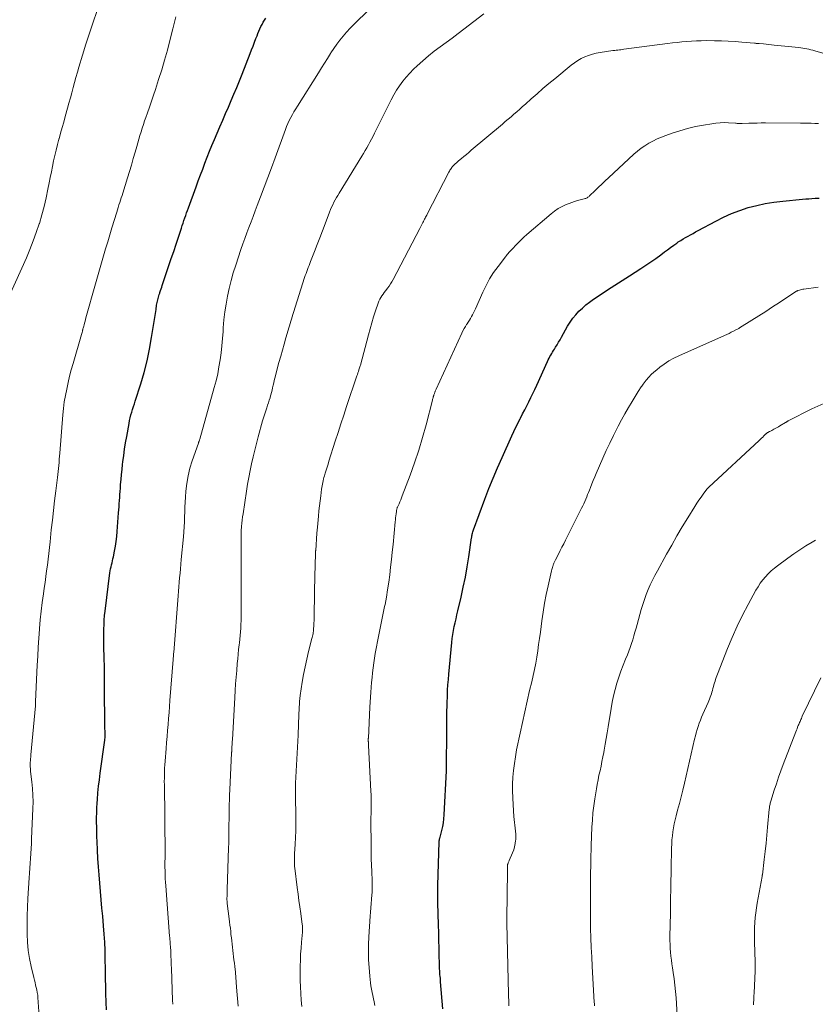
# Model space of a CAD drawing. Units: feet. Extents: x 1960000 to 1965042, y 550000 to 555000.
# Drawn here: x 1961301 to 1961463, y 552808 to 553009 of the extents above; entities that cross this region are included whole.
import ezdxf

# ---------------------------------------------------------------- set-up
doc = ezdxf.new("R2010")
doc.units = ezdxf.units.FT
doc.header["$LTSCALE"] = 100
doc.header["$MEASUREMENT"] = 0
doc.layers.add('CONTOUR INDEX', color=32, linetype='Continuous', lineweight=25)
doc.layers.add('CONTOUR INTERMEDIATE', color=40, linetype='Continuous', lineweight=15)

msp = doc.modelspace()

# ---------------------------------------------------------------- linework, layer by layer
at = {"layer": 'CONTOUR INDEX', "flags": 128}
for points, elevation in [([(1961318.65, 552807.17), (1961318.59, 552808.71), (1961318.53, 552810.58), (1961318.51, 552811.19), (1961318.5, 552811.8), (1961318.49, 552812.4), (1961318.48, 552813.01), (1961318.48, 552813.61), (1961318.47, 552814.22), (1961318.46, 552814.83), (1961318.45, 552815.43), (1961318.41, 552817.58), (1961318.37, 552819.26), (1961318.29, 552820.94), (1961318.19, 552822.61), (1961318.06, 552824.28), (1961317.88, 552826.25), (1961317.73, 552827.93), (1961317.58, 552829.61), (1961317.43, 552831.29), (1961317.28, 552832.98), (1961317.15, 552834.66), (1961317.02, 552836.34), (1961316.92, 552838.02), (1961316.84, 552839.71), (1961316.76, 552841.48), (1961316.72, 552842.46), (1961316.69, 552843.43), (1961316.67, 552844.41), (1961316.65, 552845.39), (1961316.65, 552846.36), (1961316.66, 552847.34), (1961316.7, 552848.31), (1961316.75, 552849.29), (1961316.81, 552850.03), (1961316.91, 552851.38), (1961317.04, 552852.72), (1961317.2, 552854.06), (1961317.37, 552855.4), (1961318.31, 552862.15), (1961318.34, 552862.36), (1961318.36, 552862.58), (1961318.38, 552862.79), (1961318.39, 552863.01), (1961318.4, 552863.23), (1961318.4, 552863.44), (1961318.4, 552863.66), (1961318.39, 552863.88), (1961318.35, 552864.59), (1961318.32, 552865.16), (1961318.3, 552865.73), (1961318.29, 552866.31), (1961318.29, 552866.88), (1961318.28, 552871.02), (1961318.27, 552873), (1961318.25, 552874.98), (1961318.22, 552876.96), (1961318.18, 552878.94), (1961318.13, 552881.06), (1961318.12, 552881.98), (1961318.11, 552882.9), (1961318.11, 552883.82), (1961318.12, 552884.74), (1961318.15, 552885.66), (1961318.19, 552886.58), (1961318.27, 552887.5), (1961318.38, 552888.41), (1961319.37, 552896.18), (1961319.43, 552896.6), (1961319.5, 552897.01), (1961319.59, 552897.43), (1961319.69, 552897.84), (1961319.79, 552898.25), (1961319.89, 552898.66), (1961319.98, 552899.08), (1961320.07, 552899.49), (1961320.29, 552900.63), (1961320.47, 552901.62), (1961320.63, 552902.61), (1961320.75, 552903.61), (1961320.84, 552904.61), (1961321.13, 552908.43), (1961321.18, 552909.05), (1961321.22, 552909.68), (1961321.26, 552910.3), (1961321.31, 552910.93), (1961321.35, 552911.55), (1961321.39, 552912.18), (1961321.44, 552912.8), (1961321.48, 552913.43), (1961321.54, 552914.22), (1961321.62, 552915.24), (1961321.71, 552916.25), (1961321.82, 552917.27), (1961321.93, 552918.29), (1961322, 552918.84), (1961322.17, 552920.13), (1961322.35, 552921.42), (1961322.55, 552922.71), (1961322.77, 552923.99), (1961323.25, 552926.66), (1961323.36, 552927.24), (1961323.49, 552927.82), (1961323.64, 552928.39), (1961323.8, 552928.95), (1961323.98, 552929.52), (1961324.15, 552930.08), (1961324.33, 552930.65), (1961324.51, 552931.21), (1961325.63, 552934.71), (1961326.31, 552937.04), (1961326.92, 552939.38), (1961327.42, 552941.75), (1961327.85, 552944.13), (1961328.74, 552949.87), (1961328.78, 552950.15), (1961328.83, 552950.44), (1961328.87, 552950.72), (1961328.92, 552951.01), (1961328.92, 552951.02), (1961328.97, 552951.3), (1961329.03, 552951.57), (1961329.1, 552951.84), (1961329.17, 552952.11), (1961329.25, 552952.38), (1961329.33, 552952.65), (1961329.41, 552952.92), (1961329.5, 552953.19), (1961329.55, 552953.35), (1961329.67, 552953.7), (1961329.78, 552954.05), (1961329.9, 552954.4), (1961330.01, 552954.75), (1961331.37, 552958.81), (1961331.86, 552960.26), (1961332.34, 552961.7), (1961332.82, 552963.14), (1961333.3, 552964.58), (1961333.92, 552966.43), (1961334.09, 552966.95), (1961334.27, 552967.47), (1961334.44, 552967.98), (1961334.62, 552968.5), (1961334.8, 552969.02), (1961334.98, 552969.53), (1961335.16, 552970.05), (1961335.35, 552970.56), (1961336.91, 552974.86), (1961337.35, 552976.07), (1961337.8, 552977.27), (1961338.25, 552978.48), (1961338.71, 552979.68), (1961339.18, 552980.88), (1961339.66, 552982.08), (1961340.14, 552983.27), (1961340.64, 552984.46), (1961341.77, 552987.1), (1961342.33, 552988.43), (1961342.9, 552989.76), (1961343.48, 552991.09), (1961344.05, 552992.42), (1961344.62, 552993.75), (1961345.18, 552995.08), (1961345.72, 552996.42), (1961346.26, 552997.77), (1961347.91, 553002.01), (1961348.21, 553002.77), (1961348.5, 553003.53), (1961348.79, 553004.29), (1961349.09, 553005.05), (1961349.31, 553005.64), (1961349.5, 553006.1), (1961349.69, 553006.57), (1961349.9, 553007.02), (1961350.12, 553007.48), (1961350.35, 553007.92), (1961350.59, 553008.36), (1961350.84, 553008.8), (1961351.1, 553009.22)], 1000), ([(1961387.18, 552807.38), (1961386.71, 552812.86), (1961386.68, 552813.24), (1961386.65, 552813.62), (1961386.61, 552814), (1961386.58, 552814.38), (1961386.56, 552814.76), (1961386.53, 552815.14), (1961386.51, 552815.52), (1961386.5, 552815.91), (1961386.25, 552825.25), (1961386.23, 552826), (1961386.21, 552826.74), (1961386.19, 552827.49), (1961386.17, 552828.24), (1961386.16, 552828.8), (1961386.15, 552829.27), (1961386.15, 552829.73), (1961386.14, 552830.2), (1961386.14, 552830.67), (1961386.14, 552831.14), (1961386.14, 552831.61), (1961386.15, 552832.08), (1961386.16, 552832.55), (1961386.42, 552841.42), (1961386.43, 552841.54), (1961386.44, 552841.66), (1961386.46, 552841.78), (1961386.48, 552841.89), (1961386.51, 552842.01), (1961386.53, 552842.13), (1961386.56, 552842.25), (1961386.59, 552842.36), (1961386.95, 552843.71), (1961387.13, 552844.51), (1961387.28, 552845.31), (1961387.38, 552846.12), (1961387.45, 552846.93), (1961387.92, 552855.87), (1961387.93, 552855.95), (1961387.93, 552856.03), (1961387.93, 552856.1), (1961387.93, 552856.18), (1961387.93, 552856.26), (1961387.93, 552856.33), (1961387.93, 552856.41), (1961387.93, 552856.48), (1961387.93, 552856.58), (1961387.93, 552856.71), (1961387.93, 552856.83), (1961387.93, 552856.96), (1961387.93, 552857.08), (1961387.94, 552863.46), (1961387.94, 552864.38), (1961387.95, 552865.31), (1961387.96, 552866.24), (1961387.98, 552867.16), (1961388, 552868.09), (1961388.02, 552869.01), (1961388.05, 552869.94), (1961388.08, 552870.87), (1961388.09, 552871.2), (1961388.14, 552872.3), (1961388.2, 552873.39), (1961388.28, 552874.48), (1961388.37, 552875.57), (1961389, 552881.99), (1961389.09, 552882.81), (1961389.2, 552883.63), (1961389.34, 552884.44), (1961389.49, 552885.25), (1961389.66, 552886.06), (1961389.84, 552886.87), (1961390.02, 552887.67), (1961390.21, 552888.48), (1961390.86, 552891.26), (1961391.32, 552893.3), (1961391.74, 552895.35), (1961392.11, 552897.42), (1961392.44, 552899.48), (1961393.02, 552903.34), (1961393.04, 552903.49), (1961393.07, 552903.63), (1961393.09, 552903.77), (1961393.12, 552903.92), (1961393.16, 552904.09), (1961393.21, 552904.32), (1961393.27, 552904.55), (1961393.34, 552904.77), (1961393.41, 552904.99), (1961395.71, 552911.21), (1961396.53, 552913.36), (1961397.38, 552915.49), (1961398.28, 552917.61), (1961399.21, 552919.71), (1961401.2, 552924.09), (1961401.62, 552924.98), (1961402.04, 552925.87), (1961402.48, 552926.76), (1961402.93, 552927.64), (1961402.98, 552927.74), (1961403.4, 552928.57), (1961403.83, 552929.4), (1961404.25, 552930.23), (1961404.67, 552931.06), (1961405.08, 552931.9), (1961405.48, 552932.74), (1961405.88, 552933.58), (1961406.27, 552934.43), (1961408.47, 552939.29), (1961408.62, 552939.62), (1961408.78, 552939.94), (1961408.96, 552940.25), (1961409.14, 552940.57), (1961409.33, 552940.87), (1961409.51, 552941.18), (1961409.7, 552941.49), (1961409.89, 552941.8), (1961410.12, 552942.18), (1961410.43, 552942.68), (1961410.73, 552943.18), (1961411.02, 552943.69), (1961411.31, 552944.2), (1961412.58, 552946.47), (1961413.09, 552947.28), (1961413.63, 552948.06), (1961414.23, 552948.8), (1961414.88, 552949.5), (1961415.57, 552950.16), (1961416.29, 552950.79), (1961417.04, 552951.38), (1961417.82, 552951.94), (1961419.19, 552952.86), (1961420.67, 552953.84), (1961422.16, 552954.82), (1961423.66, 552955.79), (1961425.17, 552956.74), (1961427.48, 552958.2), (1961428.52, 552958.87), (1961429.55, 552959.56), (1961430.56, 552960.28), (1961431.56, 552961.01), (1961432.31, 552961.58), (1961432.93, 552962.04), (1961433.55, 552962.5), (1961434.18, 552962.95), (1961434.81, 552963.39), (1961435.12, 552963.61), (1961435.6, 552963.93), (1961436.09, 552964.24), (1961436.59, 552964.54), (1961437.09, 552964.82), (1961437.6, 552965.1), (1961438.11, 552965.37), (1961438.62, 552965.65), (1961439.13, 552965.92), (1961442.74, 552967.87), (1961444.34, 552968.68), (1961445.97, 552969.41), (1961447.64, 552970.05), (1961449.34, 552970.61), (1961451.08, 552971.07), (1961452.82, 552971.46), (1961454.59, 552971.74), (1961456.37, 552971.96), (1961460.43, 552972.31), (1961461.07, 552972.37), (1961461.7, 552972.42), (1961462.34, 552972.47), (1961462.98, 552972.51), (1961463.83, 552972.56)], 1020)]:
    msp.add_lwpolyline(points, dxfattribs=dict(at, elevation=elevation))
at = {"layer": 'CONTOUR INTERMEDIATE', "flags": 128}
for points, elevation in [([(1961332.14, 552808.31), (1961332.11, 552809.19), (1961331.89, 552815.58), (1961331.86, 552816.43), (1961331.82, 552817.28), (1961331.78, 552818.12), (1961331.74, 552818.97), (1961331.67, 552820.15), (1961331.65, 552820.41), (1961331.64, 552820.66), (1961331.62, 552820.92), (1961331.6, 552821.17), (1961331.58, 552821.43), (1961331.56, 552821.69), (1961331.54, 552821.94), (1961331.52, 552822.2), (1961330.71, 552832.45), (1961330.66, 552833.17), (1961330.62, 552833.9), (1961330.6, 552834.63), (1961330.58, 552835.36), (1961330.58, 552835.59), (1961330.57, 552836.2), (1961330.57, 552836.82), (1961330.57, 552837.43), (1961330.58, 552838.04), (1961330.59, 552838.65), (1961330.59, 552839.27), (1961330.59, 552839.88), (1961330.59, 552840.49), (1961330.56, 552844.3), (1961330.55, 552845.87), (1961330.53, 552847.43), (1961330.51, 552849), (1961330.48, 552850.57), (1961330.44, 552852.32), (1961330.44, 552853.01), (1961330.43, 552853.7), (1961330.44, 552854.39), (1961330.45, 552855.07), (1961330.47, 552855.76), (1961330.5, 552856.45), (1961330.54, 552857.13), (1961330.59, 552857.82), (1961330.8, 552860.45), (1961330.9, 552861.67), (1961331, 552862.89), (1961331.1, 552864.11), (1961331.2, 552865.33), (1961331.29, 552866.55), (1961331.39, 552867.77), (1961331.49, 552868.99), (1961331.58, 552870.21), (1961332.23, 552878.58), (1961332.25, 552878.75), (1961332.26, 552878.93), (1961332.28, 552879.1), (1961332.29, 552879.27), (1961332.31, 552879.44), (1961332.32, 552879.62), (1961332.33, 552879.79), (1961332.35, 552879.96), (1961333.25, 552891.53), (1961333.32, 552892.45), (1961333.4, 552893.37), (1961333.47, 552894.29), (1961333.55, 552895.22), (1961333.63, 552896.14), (1961333.71, 552897.06), (1961333.79, 552897.98), (1961333.88, 552898.9), (1961334.34, 552903.57), (1961334.42, 552904.58), (1961334.49, 552905.58), (1961334.53, 552906.59), (1961334.56, 552907.6), (1961334.59, 552908.61), (1961334.62, 552909.62), (1961334.67, 552910.63), (1961334.74, 552911.63), (1961334.83, 552912.82), (1961335, 552914.4), (1961335.27, 552915.97), (1961335.65, 552917.51), (1961336.12, 552919.04), (1961337.38, 552922.66), (1961337.42, 552922.76), (1961337.45, 552922.86), (1961337.49, 552922.95), (1961337.53, 552923.05), (1961337.57, 552923.15), (1961337.6, 552923.24), (1961337.63, 552923.34), (1961337.66, 552923.44), (1961340.61, 552933.94), (1961340.97, 552935.34), (1961341.3, 552936.76), (1961341.57, 552938.18), (1961341.8, 552939.61), (1961341.99, 552941.05), (1961342.15, 552942.49), (1961342.28, 552943.94), (1961342.4, 552945.38), (1961342.44, 552946.1), (1961342.58, 552947.73), (1961342.76, 552949.35), (1961343, 552950.96), (1961343.29, 552952.57), (1961343.64, 552954.16), (1961344.03, 552955.75), (1961344.48, 552957.32), (1961344.97, 552958.87), (1961346.04, 552962.07), (1961346.43, 552963.21), (1961346.83, 552964.33), (1961347.24, 552965.46), (1961347.67, 552966.58), (1961348.09, 552967.7), (1961348.52, 552968.82), (1961348.94, 552969.93), (1961349.37, 552971.05), (1961350.02, 552972.78), (1961350.77, 552974.77), (1961351.52, 552976.76), (1961352.25, 552978.75), (1961352.99, 552980.74), (1961355.11, 552986.5), (1961355.35, 552987.13), (1961355.61, 552987.75), (1961355.89, 552988.36), (1961356.19, 552988.96), (1961356.51, 552989.56), (1961356.84, 552990.15), (1961357.19, 552990.73), (1961357.54, 552991.31), (1961361.85, 552998.1), (1961362.46, 552999.07), (1961363.07, 553000.04), (1961363.68, 553001.01), (1961364.29, 553001.98), (1961364.38, 553002.12), (1961364.96, 553003.01), (1961365.57, 553003.89), (1961366.2, 553004.73), (1961366.87, 553005.57), (1961367.56, 553006.37), (1961368.27, 553007.16), (1961369, 553007.93), (1961369.76, 553008.68), (1961374.69, 553013.42)], 1004), ([(1961298.84, 552952.55), (1961302.34, 552960.41), (1961303.06, 552962.1), (1961303.74, 552963.82), (1961304.36, 552965.55), (1961304.95, 552967.3), (1961304.98, 552967.39), (1961305.49, 552969.11), (1961305.96, 552970.85), (1961306.37, 552972.6), (1961306.74, 552974.35), (1961306.99, 552975.65), (1961307.21, 552976.76), (1961307.43, 552977.88), (1961307.66, 552979), (1961307.89, 552980.12), (1961308.14, 552981.23), (1961308.4, 552982.34), (1961308.68, 552983.45), (1961308.97, 552984.55), (1961308.99, 552984.63), (1961309.31, 552985.77), (1961309.63, 552986.91), (1961309.95, 552988.05), (1961310.27, 552989.19), (1961310.73, 552990.86), (1961311.02, 552991.91), (1961311.3, 552992.95), (1961311.58, 552994), (1961311.86, 552995.06), (1961312.14, 552996.11), (1961312.43, 552997.15), (1961312.73, 552998.2), (1961313.04, 552999.24), (1961313.77, 553001.66), (1961314.47, 553003.9), (1961315.19, 553006.14), (1961315.94, 553008.36), (1961316.72, 553010.58)], 992), ([(1961305.17, 552803.06), (1961304.69, 552809.69), (1961304.64, 552810.2), (1961304.57, 552810.72), (1961304.47, 552811.23), (1961304.36, 552811.73), (1961304.23, 552812.24), (1961304.11, 552812.74), (1961303.99, 552813.24), (1961303.86, 552813.75), (1961303.33, 552816), (1961303, 552817.64), (1961302.73, 552819.28), (1961302.58, 552820.94), (1961302.49, 552822.61), (1961302.49, 552822.79), (1961302.48, 552824.56), (1961302.49, 552826.32), (1961302.55, 552828.09), (1961302.63, 552829.85), (1961302.89, 552834.06), (1961302.95, 552835.06), (1961303.02, 552836.06), (1961303.09, 552837.05), (1961303.16, 552838.05), (1961303.23, 552839.05), (1961303.29, 552840.04), (1961303.35, 552841.04), (1961303.4, 552842.04), (1961303.67, 552848.19), (1961303.69, 552849.55), (1961303.68, 552850.92), (1961303.59, 552852.28), (1961303.46, 552853.64), (1961303.21, 552855.71), (1961303.18, 552856.04), (1961303.15, 552856.36), (1961303.13, 552856.68), (1961303.13, 552857.01), (1961303.12, 552857.17), (1961303.13, 552857.41), (1961303.13, 552857.66), (1961303.15, 552857.9), (1961303.17, 552858.15), (1961303.2, 552858.39), (1961303.22, 552858.64), (1961303.24, 552858.88), (1961303.27, 552859.13), (1961304.17, 552869.11), (1961304.18, 552869.22), (1961304.19, 552869.34), (1961304.2, 552869.45), (1961304.2, 552869.56), (1961304.21, 552869.67), (1961304.22, 552869.78), (1961304.22, 552869.89), (1961304.23, 552870.01), (1961304.55, 552877.41), (1961304.64, 552879.24), (1961304.74, 552881.07), (1961304.87, 552882.9), (1961305.01, 552884.73), (1961305.02, 552884.84), (1961305.18, 552886.61), (1961305.36, 552888.38), (1961305.58, 552890.15), (1961305.81, 552891.92), (1961305.98, 552893.09), (1961306.14, 552894.26), (1961306.31, 552895.44), (1961306.46, 552896.62), (1961306.61, 552897.8), (1961306.76, 552898.98), (1961306.9, 552900.16), (1961307.03, 552901.34), (1961307.16, 552902.53), (1961307.41, 552904.96), (1961307.63, 552906.94), (1961307.86, 552908.93), (1961308.1, 552910.91), (1961308.34, 552912.9), (1961308.7, 552915.63), (1961308.77, 552916.25), (1961308.84, 552916.86), (1961308.9, 552917.48), (1961308.95, 552918.1), (1961309, 552918.72), (1961309.05, 552919.34), (1961309.1, 552919.96), (1961309.15, 552920.57), (1961309.78, 552928.37), (1961309.91, 552929.7), (1961310.07, 552931.03), (1961310.29, 552932.34), (1961310.55, 552933.66), (1961310.84, 552934.96), (1961311.15, 552936.27), (1961311.49, 552937.56), (1961311.84, 552938.85), (1961313.55, 552944.76), (1961313.61, 552944.98), (1961313.68, 552945.2), (1961313.74, 552945.42), (1961313.8, 552945.64), (1961313.81, 552945.69), (1961313.87, 552945.89), (1961313.92, 552946.08), (1961313.97, 552946.27), (1961314.03, 552946.47), (1961314.11, 552946.76), (1961314.2, 552947.1), (1961314.29, 552947.45), (1961314.39, 552947.79), (1961314.48, 552948.13), (1961316.41, 552955.07), (1961316.81, 552956.51), (1961317.22, 552957.94), (1961317.63, 552959.37), (1961318.05, 552960.8), (1961318.47, 552962.23), (1961318.9, 552963.65), (1961319.33, 552965.08), (1961319.77, 552966.5), (1961320.75, 552969.68), (1961320.9, 552970.17), (1961321.05, 552970.66), (1961321.2, 552971.15), (1961321.36, 552971.63), (1961321.51, 552972.12), (1961321.67, 552972.61), (1961321.82, 552973.1), (1961321.97, 552973.59), (1961322.92, 552976.66), (1961323.33, 552977.97), (1961323.72, 552979.29), (1961324.11, 552980.61), (1961324.48, 552981.93), (1961324.81, 552983.09), (1961325.02, 552983.83), (1961325.24, 552984.58), (1961325.47, 552985.32), (1961325.69, 552986.06), (1961325.93, 552986.8), (1961326.17, 552987.53), (1961326.42, 552988.27), (1961326.67, 552989), (1961327, 552989.91), (1961327.42, 552991.11), (1961327.83, 552992.3), (1961328.23, 552993.49), (1961328.62, 552994.69), (1961329.28, 552996.72), (1961329.9, 552998.69), (1961330.5, 553000.67), (1961331.05, 553002.66), (1961331.57, 553004.66), (1961332.17, 553007.06), (1961332.38, 553007.87), (1961332.58, 553008.67), (1961332.79, 553009.47)], 996), ([(1961345.48, 552807.92), (1961345.16, 552811.79), (1961345.13, 552812.13), (1961345.1, 552812.47), (1961345.07, 552812.82), (1961345.04, 552813.16), (1961345.01, 552813.52), (1961344.99, 552813.68), (1961344.98, 552813.85), (1961344.97, 552814.01), (1961344.97, 552814.18), (1961344.96, 552814.41), (1961344.96, 552814.46), (1961344.96, 552814.51), (1961344.95, 552814.57), (1961344.95, 552814.62), (1961344.95, 552814.67), (1961344.94, 552814.73), (1961344.94, 552814.78), (1961344.93, 552814.83), (1961344.78, 552816.04), (1961344.7, 552816.7), (1961344.62, 552817.35), (1961344.54, 552818.01), (1961344.46, 552818.67), (1961344.23, 552820.57), (1961344.16, 552821.22), (1961344.09, 552821.86), (1961344.01, 552822.51), (1961343.95, 552823.15), (1961343.88, 552823.8), (1961343.8, 552824.45), (1961343.73, 552825.09), (1961343.65, 552825.74), (1961343.26, 552828.82), (1961343.24, 552828.96), (1961343.23, 552829.1), (1961343.21, 552829.24), (1961343.2, 552829.38), (1961343.19, 552829.52), (1961343.19, 552829.67), (1961343.19, 552829.81), (1961343.19, 552829.95), (1961343.2, 552830.35), (1961343.2, 552830.7), (1961343.21, 552831.04), (1961343.22, 552831.39), (1961343.23, 552831.73), (1961343.51, 552840.21), (1961343.54, 552841.17), (1961343.56, 552842.13), (1961343.58, 552843.1), (1961343.59, 552844.06), (1961343.6, 552845.02), (1961343.61, 552845.99), (1961343.63, 552846.95), (1961343.64, 552847.92), (1961343.64, 552847.99), (1961343.67, 552849), (1961343.69, 552850), (1961343.73, 552851), (1961343.77, 552852), (1961344.14, 552859.53), (1961344.14, 552859.65), (1961344.15, 552859.76), (1961344.15, 552859.87), (1961344.16, 552859.98), (1961344.17, 552860.1), (1961344.17, 552860.21), (1961344.18, 552860.32), (1961344.19, 552860.43), (1961344.21, 552860.86), (1961344.23, 552861.18), (1961344.25, 552861.51), (1961344.27, 552861.84), (1961344.29, 552862.16), (1961344.77, 552870.84), (1961344.85, 552872.22), (1961344.94, 552873.6), (1961345.05, 552874.98), (1961345.17, 552876.35), (1961345.29, 552877.76), (1961345.38, 552878.71), (1961345.47, 552879.66), (1961345.57, 552880.6), (1961345.68, 552881.55), (1961345.72, 552881.93), (1961345.81, 552882.69), (1961345.88, 552883.44), (1961345.94, 552884.2), (1961345.99, 552884.96), (1961346.03, 552885.71), (1961346.06, 552886.47), (1961346.07, 552887.23), (1961346.08, 552887.99), (1961346.07, 552902.93), (1961346.07, 552903.17), (1961346.07, 552903.4), (1961346.07, 552903.63), (1961346.08, 552903.86), (1961346.08, 552904.09), (1961346.09, 552904.32), (1961346.1, 552904.55), (1961346.11, 552904.78), (1961346.17, 552905.64), (1961346.23, 552906.3), (1961346.29, 552906.95), (1961346.38, 552907.61), (1961346.47, 552908.26), (1961347.18, 552912.86), (1961347.4, 552914.26), (1961347.65, 552915.66), (1961347.92, 552917.04), (1961348.2, 552918.43), (1961348.51, 552919.81), (1961348.84, 552921.19), (1961349.19, 552922.56), (1961349.55, 552923.93), (1961350.45, 552927.2), (1961350.62, 552927.82), (1961350.81, 552928.43), (1961351.01, 552929.04), (1961351.22, 552929.64), (1961351.28, 552929.83), (1961351.46, 552930.34), (1961351.64, 552930.85), (1961351.81, 552931.37), (1961351.97, 552931.89), (1961351.99, 552931.97), (1961352.13, 552932.45), (1961352.26, 552932.94), (1961352.38, 552933.43), (1961352.49, 552933.92), (1961352.6, 552934.41), (1961352.71, 552934.89), (1961352.83, 552935.38), (1961352.95, 552935.87), (1961353.79, 552939.07), (1961354.13, 552940.33), (1961354.47, 552941.58), (1961354.83, 552942.82), (1961355.19, 552944.07), (1961355.66, 552945.65), (1961355.79, 552946.1), (1961355.93, 552946.55), (1961356.06, 552947), (1961356.18, 552947.46), (1961356.31, 552947.91), (1961356.45, 552948.36), (1961356.58, 552948.81), (1961356.73, 552949.26), (1961359.01, 552956.39), (1961359.15, 552956.81), (1961359.29, 552957.22), (1961359.44, 552957.62), (1961359.59, 552958.03), (1961359.75, 552958.43), (1961359.91, 552958.84), (1961360.07, 552959.24), (1961360.23, 552959.65), (1961361, 552961.66), (1961361.54, 552963.07), (1961362.09, 552964.48), (1961362.63, 552965.9), (1961363.17, 552967.31), (1961364.1, 552969.72), (1961364.3, 552970.22), (1961364.51, 552970.72), (1961364.73, 552971.21), (1961364.97, 552971.7), (1961365.22, 552972.17), (1961365.47, 552972.65), (1961365.74, 552973.11), (1961366.02, 552973.58), (1961370.63, 552981.07), (1961370.98, 552981.64), (1961371.33, 552982.22), (1961371.66, 552982.81), (1961372, 552983.39), (1961372.32, 552983.98), (1961372.64, 552984.58), (1961372.95, 552985.17), (1961373.25, 552985.78), (1961376.13, 552991.6), (1961376.64, 552992.58), (1961377.18, 552993.56), (1961377.75, 552994.51), (1961378.35, 552995.44), (1961379, 552996.34), (1961379.69, 552997.21), (1961380.43, 552998.03), (1961381.21, 552998.82), (1961381.95, 552999.53), (1961383.07, 553000.54), (1961384.22, 553001.53), (1961385.4, 553002.47), (1961386.61, 553003.37), (1961387.83, 553004.27), (1961389.05, 553005.16), (1961390.26, 553006.08), (1961391.46, 553007), (1961395.48, 553010.12)], 1008), ([(1961358.43, 552807.85), (1961358.3, 552809.18), (1961358.21, 552810.51), (1961358.14, 552811.85), (1961358.11, 552813.18), (1961358.11, 552814.52), (1961358.13, 552816.09), (1961358.15, 552817.31), (1961358.2, 552818.53), (1961358.28, 552819.75), (1961358.37, 552820.97), (1961358.56, 552823.02), (1961358.57, 552823.22), (1961358.58, 552823.41), (1961358.59, 552823.61), (1961358.59, 552823.8), (1961358.58, 552824), (1961358.57, 552824.19), (1961358.56, 552824.39), (1961358.53, 552824.58), (1961358.21, 552826.82), (1961358.03, 552828.14), (1961357.85, 552829.45), (1961357.67, 552830.77), (1961357.51, 552832.08), (1961357.01, 552836.06), (1961356.97, 552836.42), (1961356.94, 552836.79), (1961356.92, 552837.15), (1961356.92, 552837.51), (1961356.92, 552837.87), (1961356.93, 552838.23), (1961356.94, 552838.6), (1961356.96, 552838.96), (1961357.08, 552840.93), (1961357.15, 552842.28), (1961357.2, 552843.63), (1961357.21, 552844.98), (1961357.21, 552846.33), (1961357.15, 552851.01), (1961357.15, 552851.3), (1961357.14, 552851.6), (1961357.14, 552851.9), (1961357.14, 552852.19), (1961357.14, 552852.49), (1961357.15, 552852.79), (1961357.16, 552853.09), (1961357.17, 552853.38), (1961357.66, 552863.17), (1961357.69, 552863.92), (1961357.73, 552864.66), (1961357.76, 552865.41), (1961357.78, 552866.16), (1961357.8, 552866.47), (1961357.82, 552867.06), (1961357.84, 552867.65), (1961357.87, 552868.25), (1961357.9, 552868.84), (1961357.94, 552869.43), (1961357.99, 552870.02), (1961358.05, 552870.61), (1961358.13, 552871.2), (1961358.54, 552873.94), (1961358.81, 552875.52), (1961359.1, 552877.09), (1961359.44, 552878.65), (1961359.82, 552880.21), (1961360.5, 552882.82), (1961360.56, 552883.06), (1961360.62, 552883.31), (1961360.67, 552883.56), (1961360.73, 552883.8), (1961360.77, 552884.05), (1961360.81, 552884.3), (1961360.83, 552884.56), (1961360.85, 552884.81), (1961360.88, 552885.4), (1961360.9, 552885.95), (1961360.92, 552886.51), (1961360.94, 552887.06), (1961360.95, 552887.61), (1961361.1, 552896.1), (1961361.13, 552897.25), (1961361.16, 552898.39), (1961361.2, 552899.54), (1961361.25, 552900.69), (1961361.26, 552900.77), (1961361.33, 552901.95), (1961361.4, 552903.14), (1961361.49, 552904.32), (1961361.6, 552905.51), (1961361.81, 552907.79), (1961361.92, 552908.82), (1961362.03, 552909.85), (1961362.15, 552910.88), (1961362.28, 552911.91), (1961362.46, 552913.26), (1961362.51, 552913.61), (1961362.56, 552913.96), (1961362.63, 552914.3), (1961362.7, 552914.64), (1961362.78, 552914.98), (1961362.86, 552915.33), (1961362.95, 552915.66), (1961363.05, 552916), (1961363.21, 552916.55), (1961363.4, 552917.15), (1961363.58, 552917.76), (1961363.77, 552918.37), (1961363.96, 552918.97), (1961365.26, 552923.05), (1961365.82, 552924.81), (1961366.4, 552926.58), (1961366.98, 552928.34), (1961367.57, 552930.1), (1961369.67, 552936.32), (1961369.77, 552936.62), (1961369.87, 552936.93), (1961369.97, 552937.23), (1961370.06, 552937.54), (1961370.13, 552937.76), (1961370.19, 552937.96), (1961370.25, 552938.15), (1961370.3, 552938.35), (1961370.36, 552938.54), (1961371.99, 552944.7), (1961372.33, 552945.93), (1961372.68, 552947.15), (1961373.06, 552948.36), (1961373.45, 552949.57), (1961374, 552951.18), (1961374.15, 552951.57), (1961374.32, 552951.95), (1961374.52, 552952.32), (1961374.75, 552952.67), (1961374.99, 552953.01), (1961375.24, 552953.35), (1961375.49, 552953.69), (1961375.75, 552954.02), (1961375.88, 552954.2), (1961376.2, 552954.63), (1961376.5, 552955.07), (1961376.77, 552955.52), (1961377.03, 552955.98), (1961382.48, 552966.36), (1961382.62, 552966.63), (1961382.76, 552966.91), (1961382.9, 552967.18), (1961383.04, 552967.46), (1961383.1, 552967.59), (1961383.21, 552967.8), (1961383.32, 552968.01), (1961383.43, 552968.23), (1961383.54, 552968.44), (1961383.65, 552968.65), (1961383.76, 552968.86), (1961383.87, 552969.07), (1961383.98, 552969.29), (1961388.4, 552977.85), (1961388.5, 552978.04), (1961388.6, 552978.23), (1961388.72, 552978.41), (1961388.83, 552978.59), (1961388.96, 552978.77), (1961389.09, 552978.94), (1961389.23, 552979.1), (1961389.38, 552979.26), (1961389.49, 552979.36), (1961389.7, 552979.56), (1961389.92, 552979.76), (1961390.14, 552979.95), (1961390.36, 552980.14), (1961390.93, 552980.6), (1961391.44, 552981.02), (1961391.95, 552981.44), (1961392.45, 552981.86), (1961392.96, 552982.29), (1961399.28, 552987.62), (1961399.88, 552988.13), (1961400.47, 552988.63), (1961401.06, 552989.14), (1961401.65, 552989.65), (1961402.23, 552990.16), (1961402.82, 552990.68), (1961403.4, 552991.19), (1961403.98, 552991.71), (1961405.18, 552992.77), (1961406.36, 552993.82), (1961407.55, 552994.85), (1961408.75, 552995.87), (1961409.96, 552996.88), (1961413.29, 552999.63), (1961413.94, 553000.12), (1961414.62, 553000.57), (1961415.33, 553000.97), (1961416.07, 553001.32), (1961416.83, 553001.61), (1961417.61, 553001.87), (1961418.4, 553002.06), (1961419.2, 553002.21), (1961421.78, 553002.59), (1961422, 553002.62), (1961422.22, 553002.65), (1961422.44, 553002.68), (1961422.66, 553002.7), (1961422.82, 553002.72), (1961423.12, 553002.76), (1961423.42, 553002.79), (1961423.72, 553002.83), (1961424.03, 553002.87), (1961432.92, 553004.03), (1961433.9, 553004.16), (1961434.87, 553004.27), (1961435.85, 553004.37), (1961436.83, 553004.47), (1961437.81, 553004.54), (1961438.8, 553004.6), (1961439.78, 553004.62), (1961440.76, 553004.63), (1961442.5, 553004.62), (1961443.89, 553004.6), (1961445.29, 553004.55), (1961446.68, 553004.46), (1961448.07, 553004.35), (1961450.6, 553004.12), (1961450.72, 553004.1), (1961450.85, 553004.09), (1961450.97, 553004.08), (1961451.09, 553004.07), (1961451.21, 553004.06), (1961451.33, 553004.05), (1961451.45, 553004.04), (1961451.57, 553004.02), (1961452.44, 553003.95), (1961453, 553003.9), (1961453.55, 553003.85), (1961454.11, 553003.79), (1961454.66, 553003.74), (1961459.68, 553003.22), (1961460.09, 553003.17), (1961460.49, 553003.12), (1961460.9, 553003.05), (1961461.3, 553002.97), (1961461.7, 553002.89), (1961462.1, 553002.79), (1961462.49, 553002.69), (1961462.89, 553002.58), (1961466.48, 553001.56)], 1012), ([(1961373.34, 552808.04), (1961373.19, 552808.8), (1961373.06, 552809.45), (1961372.93, 552810.1), (1961372.79, 552810.75), (1961372.65, 552811.4), (1961372.52, 552812.05), (1961372.41, 552812.71), (1961372.33, 552813.36), (1961372.27, 552814.02), (1961372.13, 552815.82), (1961372.04, 552817.38), (1961371.99, 552818.94), (1961372.02, 552820.5), (1961372.08, 552822.06), (1961372.36, 552826.24), (1961372.42, 552827.1), (1961372.48, 552827.96), (1961372.55, 552828.82), (1961372.63, 552829.68), (1961372.72, 552830.71), (1961372.75, 552831.05), (1961372.77, 552831.39), (1961372.79, 552831.74), (1961372.79, 552832.08), (1961372.79, 552832.42), (1961372.79, 552832.76), (1961372.78, 552833.1), (1961372.77, 552833.45), (1961372.67, 552835.36), (1961372.62, 552836.65), (1961372.57, 552837.95), (1961372.55, 552839.25), (1961372.53, 552840.55), (1961372.51, 552845.88), (1961372.51, 552846.13), (1961372.51, 552846.39), (1961372.52, 552846.65), (1961372.53, 552846.9), (1961372.54, 552847.16), (1961372.55, 552847.42), (1961372.55, 552847.68), (1961372.56, 552847.93), (1961372.56, 552848.85), (1961372.56, 552849.57), (1961372.55, 552850.29), (1961372.53, 552851.01), (1961372.49, 552851.72), (1961372.02, 552861.06), (1961372.01, 552861.21), (1961372.01, 552861.36), (1961372, 552861.51), (1961371.99, 552861.65), (1961371.99, 552861.76), (1961371.98, 552861.85), (1961371.98, 552861.95), (1961371.98, 552862.05), (1961371.98, 552862.14), (1961371.98, 552862.24), (1961371.98, 552862.34), (1961371.98, 552862.43), (1961371.99, 552862.53), (1961372.32, 552868.86), (1961372.38, 552869.86), (1961372.44, 552870.86), (1961372.51, 552871.87), (1961372.58, 552872.87), (1961372.58, 552872.89), (1961372.66, 552873.88), (1961372.75, 552874.88), (1961372.85, 552875.87), (1961372.96, 552876.86), (1961373.09, 552877.85), (1961373.23, 552878.83), (1961373.4, 552879.81), (1961373.59, 552880.79), (1961373.95, 552882.57), (1961374.29, 552884.27), (1961374.63, 552885.97), (1961374.97, 552887.67), (1961375.31, 552889.37), (1961375.38, 552889.74), (1961375.66, 552891.26), (1961375.92, 552892.78), (1961376.15, 552894.3), (1961376.35, 552895.83), (1961376.53, 552897.37), (1961376.7, 552898.9), (1961376.86, 552900.44), (1961377.02, 552901.97), (1961377.47, 552906.62), (1961377.51, 552907.02), (1961377.55, 552907.41), (1961377.59, 552907.8), (1961377.64, 552908.2), (1961377.7, 552908.72), (1961377.72, 552908.85), (1961377.74, 552908.98), (1961377.77, 552909.11), (1961377.81, 552909.24), (1961377.85, 552909.37), (1961377.89, 552909.5), (1961377.94, 552909.62), (1961377.99, 552909.74), (1961378.23, 552910.29), (1961378.4, 552910.68), (1961378.57, 552911.08), (1961378.72, 552911.48), (1961378.88, 552911.88), (1961380.48, 552916.12), (1961381.39, 552918.65), (1961382.25, 552921.2), (1961383.02, 552923.77), (1961383.74, 552926.37), (1961385.03, 552931.39), (1961385.08, 552931.55), (1961385.12, 552931.72), (1961385.17, 552931.88), (1961385.22, 552932.05), (1961385.24, 552932.14), (1961385.28, 552932.26), (1961385.31, 552932.37), (1961385.35, 552932.49), (1961385.39, 552932.6), (1961385.43, 552932.72), (1961385.47, 552932.83), (1961385.52, 552932.95), (1961385.56, 552933.06), (1961385.57, 552933.09), (1961385.62, 552933.22), (1961385.67, 552933.34), (1961385.73, 552933.47), (1961385.79, 552933.6), (1961391.04, 552945.06), (1961391.26, 552945.52), (1961391.49, 552945.96), (1961391.75, 552946.4), (1961392.01, 552946.83), (1961392.09, 552946.95), (1961392.33, 552947.31), (1961392.56, 552947.68), (1961392.78, 552948.05), (1961393, 552948.43), (1961393.21, 552948.8), (1961393.42, 552949.19), (1961393.61, 552949.58), (1961393.79, 552949.97), (1961395.29, 552953.36), (1961395.96, 552954.74), (1961396.69, 552956.08), (1961397.51, 552957.37), (1961398.4, 552958.62), (1961399.92, 552960.62), (1961400.09, 552960.84), (1961400.27, 552961.05), (1961400.45, 552961.26), (1961400.63, 552961.46), (1961400.82, 552961.66), (1961401.01, 552961.86), (1961401.2, 552962.06), (1961401.38, 552962.27), (1961402.05, 552962.99), (1961402.58, 552963.54), (1961403.12, 552964.08), (1961403.68, 552964.6), (1961404.26, 552965.11), (1961409.22, 552969.35), (1961409.93, 552969.9), (1961410.67, 552970.4), (1961411.46, 552970.83), (1961412.28, 552971.22), (1961412.86, 552971.45), (1961413.42, 552971.67), (1961413.98, 552971.86), (1961414.55, 552972.04), (1961415.12, 552972.19), (1961415.97, 552972.41), (1961416.12, 552972.45), (1961416.27, 552972.5), (1961416.41, 552972.56), (1961416.55, 552972.63), (1961416.69, 552972.71), (1961416.82, 552972.79), (1961416.94, 552972.89), (1961417.05, 552973), (1961418.17, 552974.1), (1961418.85, 552974.76), (1961419.52, 552975.42), (1961420.21, 552976.07), (1961420.9, 552976.71), (1961426.07, 552981.5), (1961426.78, 552982.12), (1961427.53, 552982.7), (1961428.31, 552983.23), (1961429.11, 552983.73), (1961429.95, 552984.18), (1961430.79, 552984.6), (1961431.67, 552984.97), (1961432.55, 552985.31), (1961433.87, 552985.78), (1961435.43, 552986.28), (1961437.01, 552986.74), (1961438.61, 552987.11), (1961440.23, 552987.42), (1961441.94, 552987.71), (1961442.79, 552987.83), (1961443.65, 552987.9), (1961444.51, 552987.92), (1961445.36, 552987.89), (1961446.73, 552987.81), (1961446.91, 552987.79), (1961447.08, 552987.78), (1961447.26, 552987.77), (1961447.44, 552987.77), (1961447.62, 552987.76), (1961447.79, 552987.76), (1961447.97, 552987.76), (1961448.15, 552987.76), (1961449.48, 552987.81), (1961450.33, 552987.83), (1961451.17, 552987.85), (1961452.02, 552987.86), (1961452.86, 552987.86), (1961459.97, 552987.84), (1961460.71, 552987.83), (1961461.45, 552987.82), (1961462.19, 552987.79), (1961462.93, 552987.76), (1961463.67, 552987.73)], 1016), ([(1961400.62, 552807.98), (1961400.59, 552808.58), (1961400.57, 552809.17), (1961400.55, 552809.76), (1961400.53, 552810.36), (1961400.17, 552824.81), (1961400.17, 552825.06), (1961400.16, 552825.31), (1961400.16, 552825.56), (1961400.17, 552825.81), (1961400.3, 552835.42), (1961400.31, 552835.63), (1961400.31, 552835.84), (1961400.32, 552836.05), (1961400.32, 552836.26), (1961400.33, 552836.56), (1961400.33, 552836.62), (1961400.34, 552836.68), (1961400.35, 552836.74), (1961400.36, 552836.8), (1961400.37, 552836.86), (1961400.38, 552836.91), (1961400.4, 552836.97), (1961400.43, 552837.02), (1961400.49, 552837.16), (1961400.54, 552837.28), (1961400.6, 552837.4), (1961400.65, 552837.52), (1961400.7, 552837.64), (1961401.37, 552839.19), (1961401.6, 552839.8), (1961401.78, 552840.42), (1961401.91, 552841.05), (1961401.99, 552841.69), (1961402, 552841.8), (1961402.03, 552842.4), (1961402.03, 552842.99), (1961401.99, 552843.59), (1961401.92, 552844.18), (1961401.84, 552844.78), (1961401.76, 552845.37), (1961401.7, 552845.97), (1961401.65, 552846.56), (1961401.46, 552848.97), (1961401.39, 552850.37), (1961401.35, 552851.77), (1961401.37, 552853.18), (1961401.44, 552854.58), (1961401.56, 552855.97), (1961401.72, 552857.36), (1961401.94, 552858.75), (1961402.19, 552860.13), (1961402.91, 552863.58), (1961403.36, 552865.75), (1961403.84, 552867.91), (1961404.33, 552870.07), (1961404.84, 552872.22), (1961405.27, 552874.03), (1961405.56, 552875.28), (1961405.83, 552876.53), (1961406.07, 552877.79), (1961406.28, 552879.06), (1961406.48, 552880.32), (1961406.67, 552881.59), (1961406.85, 552882.86), (1961407.02, 552884.14), (1961407.32, 552886.43), (1961407.58, 552888.22), (1961407.87, 552890.01), (1961408.22, 552891.79), (1961408.59, 552893.56), (1961409.3, 552896.62), (1961409.35, 552896.86), (1961409.41, 552897.09), (1961409.48, 552897.32), (1961409.55, 552897.54), (1961409.6, 552897.68), (1961409.65, 552897.84), (1961409.71, 552897.99), (1961409.77, 552898.15), (1961409.83, 552898.3), (1961409.9, 552898.45), (1961409.97, 552898.6), (1961410.04, 552898.75), (1961410.12, 552898.89), (1961410.69, 552900.02), (1961411.05, 552900.73), (1961411.41, 552901.44), (1961411.77, 552902.15), (1961412.13, 552902.86), (1961415.42, 552909.39), (1961415.64, 552909.84), (1961415.86, 552910.29), (1961416.07, 552910.75), (1961416.27, 552911.22), (1961416.46, 552911.68), (1961416.65, 552912.15), (1961416.84, 552912.61), (1961417.02, 552913.08), (1961417.21, 552913.6), (1961417.5, 552914.33), (1961417.79, 552915.05), (1961418.09, 552915.77), (1961418.4, 552916.48), (1961419.75, 552919.59), (1961420.45, 552921.12), (1961421.16, 552922.65), (1961421.9, 552924.16), (1961422.66, 552925.66), (1961422.89, 552926.1), (1961423.56, 552927.37), (1961424.25, 552928.62), (1961424.97, 552929.86), (1961425.7, 552931.09), (1961426.96, 552933.16), (1961427.08, 552933.35), (1961427.19, 552933.53), (1961427.31, 552933.72), (1961427.43, 552933.91), (1961427.55, 552934.09), (1961427.68, 552934.27), (1961427.81, 552934.45), (1961427.94, 552934.63), (1961428.6, 552935.47), (1961429.08, 552936.05), (1961429.59, 552936.6), (1961430.14, 552937.11), (1961430.72, 552937.6), (1961431.32, 552938.08), (1961432.24, 552938.75), (1961433.19, 552939.37), (1961434.19, 552939.92), (1961435.21, 552940.42), (1961444.5, 552944.56), (1961444.97, 552944.78), (1961445.44, 552944.99), (1961445.9, 552945.22), (1961446.37, 552945.44), (1961446.99, 552945.75), (1961447.14, 552945.83), (1961447.29, 552945.91), (1961447.44, 552946), (1961447.58, 552946.09), (1961450.12, 552947.68), (1961451.52, 552948.57), (1961452.93, 552949.47), (1961454.32, 552950.38), (1961455.71, 552951.3), (1961459.04, 552953.51), (1961459.09, 552953.54), (1961459.14, 552953.57), (1961459.19, 552953.6), (1961459.24, 552953.62), (1961459.29, 552953.64), (1961459.35, 552953.67), (1961459.4, 552953.69), (1961459.45, 552953.71), (1961459.79, 552953.82), (1961460.01, 552953.88), (1961460.24, 552953.94), (1961460.47, 552953.99), (1961460.7, 552954.03), (1961463.57, 552954.44)], 1024), ([(1961418.06, 552808.03), (1961418.03, 552808.4), (1961418.01, 552808.76), (1961417.57, 552816.04), (1961417.47, 552817.97), (1961417.38, 552819.91), (1961417.31, 552821.85), (1961417.26, 552823.78), (1961417.25, 552824.15), (1961417.22, 552825.9), (1961417.2, 552827.66), (1961417.2, 552829.41), (1961417.21, 552831.16), (1961417.24, 552833.19), (1961417.25, 552833.93), (1961417.26, 552834.67), (1961417.26, 552835.41), (1961417.27, 552836.15), (1961417.27, 552836.67), (1961417.29, 552837.67), (1961417.31, 552838.67), (1961417.34, 552839.67), (1961417.37, 552840.67), (1961417.53, 552844.37), (1961417.62, 552845.84), (1961417.74, 552847.3), (1961417.91, 552848.75), (1961418.12, 552850.2), (1961418.43, 552852.19), (1961418.59, 552853.12), (1961418.77, 552854.06), (1961418.96, 552854.99), (1961419.17, 552855.91), (1961419.38, 552856.84), (1961419.57, 552857.77), (1961419.76, 552858.7), (1961419.93, 552859.63), (1961420.02, 552860.11), (1961420.23, 552861.29), (1961420.43, 552862.46), (1961420.63, 552863.64), (1961420.82, 552864.82), (1961421.42, 552868.59), (1961421.65, 552869.89), (1961421.92, 552871.17), (1961422.24, 552872.45), (1961422.6, 552873.71), (1961422.62, 552873.76), (1961423.02, 552874.99), (1961423.44, 552876.21), (1961423.89, 552877.42), (1961424.37, 552878.62), (1961424.74, 552879.5), (1961425.04, 552880.25), (1961425.32, 552881.02), (1961425.58, 552881.79), (1961425.83, 552882.57), (1961426.05, 552883.35), (1961426.28, 552884.14), (1961426.5, 552884.92), (1961426.72, 552885.71), (1961427.56, 552888.76), (1961427.87, 552889.78), (1961428.2, 552890.8), (1961428.57, 552891.8), (1961428.97, 552892.79), (1961429.41, 552893.76), (1961429.86, 552894.73), (1961430.35, 552895.68), (1961430.85, 552896.62), (1961432.73, 552900), (1961433.78, 552901.87), (1961434.84, 552903.72), (1961435.93, 552905.57), (1961437.03, 552907.4), (1961438.47, 552909.75), (1961438.88, 552910.4), (1961439.3, 552911.03), (1961439.74, 552911.65), (1961440.19, 552912.27), (1961440.94, 552913.24), (1961441.03, 552913.36), (1961441.13, 552913.47), (1961441.23, 552913.57), (1961441.34, 552913.68), (1961451.56, 552923.16), (1961451.81, 552923.4), (1961452.06, 552923.63), (1961452.31, 552923.87), (1961452.55, 552924.11), (1961452.96, 552924.51), (1961453, 552924.55), (1961453.05, 552924.59), (1961453.09, 552924.63), (1961453.14, 552924.67), (1961453.19, 552924.7), (1961453.24, 552924.74), (1961453.29, 552924.77), (1961453.34, 552924.8), (1961453.68, 552924.98), (1961453.91, 552925.1), (1961454.13, 552925.22), (1961454.36, 552925.34), (1961454.58, 552925.46), (1961454.69, 552925.52), (1961454.97, 552925.67), (1961455.24, 552925.82), (1961455.52, 552925.98), (1961455.79, 552926.14), (1961456.93, 552926.82), (1961457, 552926.86), (1961457.08, 552926.9), (1961457.15, 552926.95), (1961457.22, 552927), (1961457.29, 552927.04), (1961457.36, 552927.09), (1961457.43, 552927.13), (1961457.51, 552927.17), (1961462.28, 552929.61), (1961464.74, 552930.74)], 1028), ([(1961434.94, 552804.87), (1961434.65, 552809.63), (1961434.56, 552810.92), (1961434.44, 552812.2), (1961434.28, 552813.49), (1961434.09, 552814.77), (1961433.94, 552815.74), (1961433.82, 552816.53), (1961433.71, 552817.32), (1961433.62, 552818.12), (1961433.54, 552818.91), (1961433.48, 552819.71), (1961433.44, 552820.51), (1961433.42, 552821.31), (1961433.42, 552822.11), (1961433.5, 552826.87), (1961433.51, 552828), (1961433.53, 552829.13), (1961433.55, 552830.25), (1961433.57, 552831.38), (1961433.59, 552832.5), (1961433.61, 552833.63), (1961433.63, 552834.76), (1961433.66, 552835.88), (1961433.75, 552840.15), (1961433.78, 552840.98), (1961433.83, 552841.81), (1961433.91, 552842.64), (1961434, 552843.46), (1961434.12, 552844.28), (1961434.27, 552845.1), (1961434.45, 552845.91), (1961434.65, 552846.72), (1961434.96, 552847.85), (1961435.33, 552849.22), (1961435.68, 552850.6), (1961436.02, 552851.97), (1961436.35, 552853.36), (1961438.43, 552862.32), (1961438.59, 552862.98), (1961438.76, 552863.63), (1961438.96, 552864.28), (1961439.16, 552864.92), (1961439.38, 552865.56), (1961439.61, 552866.19), (1961439.86, 552866.82), (1961440.13, 552867.44), (1961441.18, 552869.82), (1961441.33, 552870.16), (1961441.47, 552870.5), (1961441.6, 552870.85), (1961441.73, 552871.2), (1961441.85, 552871.55), (1961441.96, 552871.9), (1961442.06, 552872.26), (1961442.16, 552872.62), (1961442.17, 552872.66), (1961442.27, 552873.03), (1961442.37, 552873.4), (1961442.48, 552873.77), (1961442.59, 552874.14), (1961442.71, 552874.51), (1961442.83, 552874.87), (1961442.96, 552875.23), (1961443.09, 552875.59), (1961445.13, 552880.77), (1961446.08, 552883.07), (1961447.09, 552885.34), (1961448.19, 552887.57), (1961449.35, 552889.78), (1961450.93, 552892.67), (1961451.36, 552893.39), (1961451.82, 552894.09), (1961452.33, 552894.76), (1961452.87, 552895.41), (1961453.44, 552896.02), (1961454.05, 552896.61), (1961454.68, 552897.15), (1961455.34, 552897.67), (1961457.44, 552899.23), (1961458.65, 552900.09), (1961459.87, 552900.92), (1961461.12, 552901.71), (1961462.39, 552902.48), (1961463.07, 552902.88)], 1032), ([(1961450.46, 552808.18), (1961450.52, 552809.62), (1961450.59, 552811.02), (1961450.62, 552811.76), (1961450.66, 552812.51), (1961450.7, 552813.25), (1961450.73, 552813.99), (1961450.75, 552814.74), (1961450.77, 552815.48), (1961450.76, 552816.22), (1961450.75, 552816.97), (1961450.64, 552821), (1961450.63, 552821.99), (1961450.63, 552822.99), (1961450.66, 552823.99), (1961450.71, 552824.98), (1961450.8, 552825.98), (1961450.9, 552826.97), (1961451.04, 552827.95), (1961451.2, 552828.94), (1961452.18, 552834.37), (1961452.2, 552834.46), (1961452.21, 552834.54), (1961452.22, 552834.62), (1961452.23, 552834.7), (1961452.61, 552837.82), (1961452.8, 552839.47), (1961452.98, 552841.11), (1961453.15, 552842.76), (1961453.31, 552844.41), (1961453.64, 552848.06), (1961453.67, 552848.27), (1961453.69, 552848.48), (1961453.72, 552848.69), (1961453.76, 552848.9), (1961453.8, 552849.1), (1961453.84, 552849.31), (1961453.9, 552849.51), (1961453.96, 552849.72), (1961454.65, 552851.95), (1961455.08, 552853.26), (1961455.52, 552854.57), (1961455.99, 552855.86), (1961456.47, 552857.16), (1961459.04, 552863.81), (1961459.16, 552864.13), (1961459.29, 552864.45), (1961459.42, 552864.77), (1961459.55, 552865.08), (1961459.64, 552865.29), (1961459.72, 552865.5), (1961459.81, 552865.72), (1961459.9, 552865.93), (1961459.99, 552866.15), (1961460.08, 552866.36), (1961460.18, 552866.57), (1961460.27, 552866.78), (1961460.37, 552866.99), (1961464.14, 552874.79)], 1036)]:
    msp.add_lwpolyline(points, dxfattribs=dict(at, elevation=elevation))

doc.saveas('drawing.dxf')
